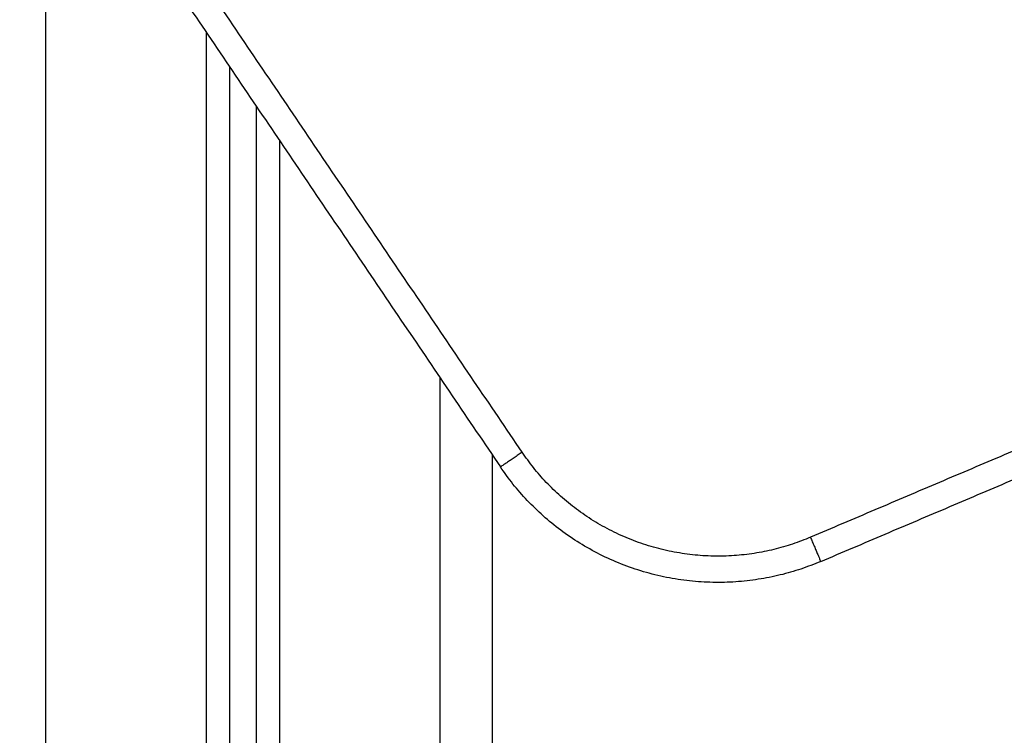
# Model space of a CAD drawing. Units: millimetres. Extents: x -1180.5 to -1169.5, y 2813.4 to 2828.6.
# Drawn here: x -1172.6 to -1172.4, y 2825.1 to 2825.2 of the extents above; entities that cross this region are included whole.
import ezdxf

# ---------------------------------------------------------------- set-up
doc = ezdxf.new("R2010")
doc.units = ezdxf.units.MM
doc.layers.add('Layer 1', color=8, linetype='Continuous')

# ---------------------------------------------------------------- blocks, each defined once
blk = doc.blocks.new('s220b opsi')
for points in [[(-1172.63278, 2826.99304), (-1172.55934, 2826.88456), (-1172.4859, 2826.77607)], [(-1172.53741, 2826.40082), (-1172.53741, 2826.62649), (-1172.53741, 2826.85217)], [(-1172.53241, 2826.84478), (-1172.53241, 2826.6228), (-1172.53241, 2826.40081)], [(-1172.42493, 2826.75808), (-1172.3758, 2826.77897), (-1172.32666, 2826.79986)], [(-1172.48741, 2826.39138), (-1172.48741, 2826.58485), (-1172.48741, 2826.77831)]]:
    blk.add_open_spline(points, degree=2)
blk.add_rational_spline([(-1172.42493, 2826.75808), (-1172.46282, 2826.74198), (-1172.4859, 2826.77607)], [1, 0.771975124252, 1], degree=2)
at = {"layer": 'Layer 1'}
for points in [[(-1172.48176, 2826.77887), (-1172.5552, 2826.88736), (-1172.62864, 2826.99585)], [(-1172.57241, 2826.39635), (-1172.57241, 2826.65011), (-1172.57241, 2826.90387)], [(-1172.54191, 2826.85882), (-1172.54191, 2826.62975), (-1172.54191, 2826.40069)], [(-1172.52791, 2826.40066), (-1172.52791, 2826.6194), (-1172.52791, 2826.83813)], [(-1172.32862, 2826.80447), (-1172.37775, 2826.78358), (-1172.42689, 2826.76269)], [(-1172.49741, 2826.79308), (-1172.49741, 2826.59465), (-1172.49741, 2826.39623)]]:
    blk.add_open_spline(points, degree=2, dxfattribs=at)
for points, weights in [([(-1172.48176, 2826.77887), (-1172.4859, 2826.77607), (-1172.4859, 2826.77607)], [1, 0.707106781187, 1]), ([(-1172.42689, 2826.76269), (-1172.46099, 2826.74819), (-1172.48176, 2826.77887)], [1, 0.771975124252, 1]), ([(-1172.42689, 2826.76269), (-1172.42493, 2826.75808), (-1172.42493, 2826.75808)], [1, 0.707106781187, 1])]:
    blk.add_rational_spline(points, weights, degree=2, dxfattribs=at)

msp = doc.modelspace()

# ---------------------------------------------------------------- block references
msp.add_blockref('s220b opsi', (0, -1.65911))

doc.saveas('drawing.dxf')
